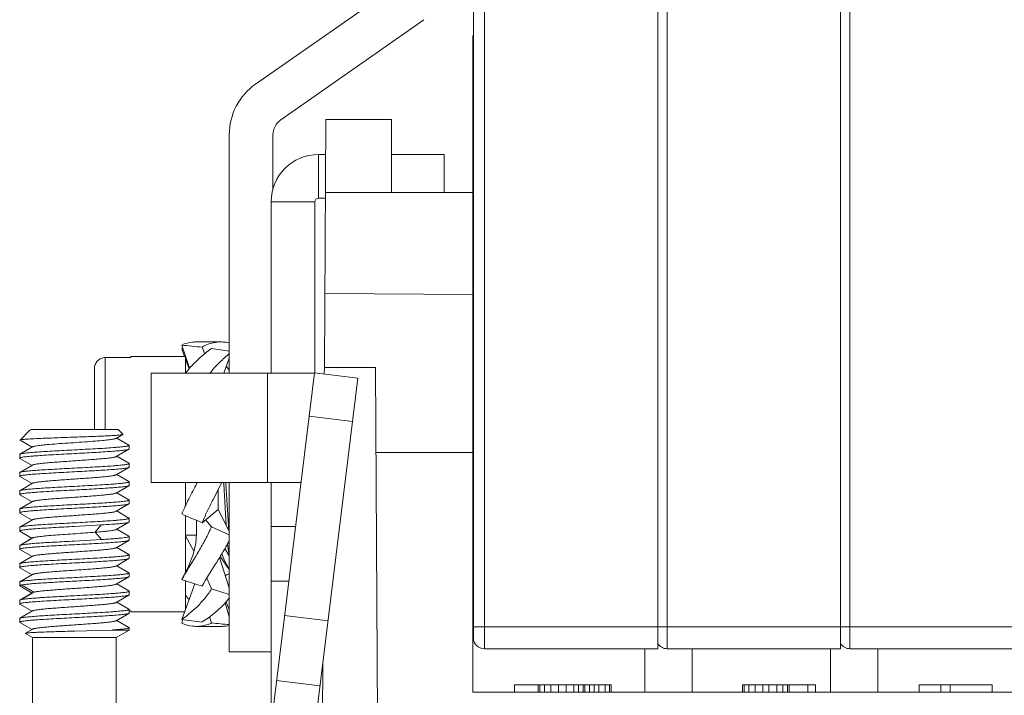
# Model space of a CAD drawing. Units: millimetres. Extents: x 11 to 2321, y 29 to 564.
# Drawn here: x 1856 to 1883, y 305 to 323 of the extents above; entities that cross this region are included whole.
import ezdxf

# ---------------------------------------------------------------- set-up
doc = ezdxf.new("R2010")
doc.units = ezdxf.units.MM
doc.header["$MEASUREMENT"] = 0
doc.layers.get('0').update_dxf_attribs({"lineweight": 30})

msp = doc.modelspace()

# ---------------------------------------------------------------- linework, layer by layer
at = {"color": 7, "linetype": 'Continuous', "lineweight": 5}
for p, q in [((1868.625, 306.354), (1868.625, 347.79)), ((1878.7, 347.79), (1878.7, 306.054)), ((1868.925, 306.054), (1868.925, 347.645)), ((1873.685, 347.645), (1873.685, 306.054)), ((1873.94, 306.054), (1873.94, 347.645)), ((1878.955, 306.054), (1878.955, 347.645)), ((1862.65, 321.54), (1866.574, 324.287)), ((1863.339, 320.557), (1867.262, 323.304)), ((1868.604, 304.868), (1868.604, 322.868)), ((1864.535, 313.768), (1864.571, 320.568)), ((1866.375, 320.568), (1864.571, 320.568)), ((1866.375, 318.568), (1866.375, 320.568)), ((1861.925, 313.61), (1861.925, 320.148)), ((1863.125, 318.661), (1863.125, 320.148)), ((1864.375, 318.41), (1864.375, 319.61)), ((1867.818, 319.61), (1867.818, 318.568)), ((1864.56, 318.568), (1868.604, 318.568)), ((1864.275, 318.31), (1863.075, 318.31)), ((1864.275, 318.31), (1864.275, 313.621)), ((1864.559, 318.41), (1864.375, 318.41)), ((1868.604, 315.772), (1864.546, 315.793)), ((1861.023, 314.468), (1861.702, 314.468)), ((1860.622, 314.381), (1860.835, 313.746)), ((1860.655, 314.283), (1860.622, 314.279)), ((1860.622, 314.279), (1860.7, 314.068)), ((1861.251, 314.145), (1861.182, 314.322)), ((1858.525, 314.039), (1858.525, 312.067)), ((1858.525, 314.039), (1859.225, 314.039)), ((1859.225, 314.068), (1859.225, 314.039)), ((1859.225, 314.068), (1860.725, 314.068)), ((1860.725, 313.61), (1860.725, 314.068)), ((1860.725, 313.997), (1860.822, 313.731)), ((1861.925, 314.019), (1861.78, 313.61)), ((1858.225, 313.736), (1858.225, 313.643)), ((1858.225, 312.067), (1858.225, 313.735)), ((1864.534, 313.587), (1864.535, 313.768)), ((1864.535, 313.768), (1865.942, 313.768)), ((1865.942, 313.768), (1866.075, 288.368)), ((1859.783, 313.61), (1859.783, 310.61)), ((1864.101, 313.61), (1859.783, 313.61)), ((1862.975, 313.61), (1862.975, 310.61)), ((1864.231, 313.61), (1864.101, 313.61)), ((1865.451, 313.474), (1864.228, 303.509)), ((1864.259, 313.61), (1864.231, 313.61)), ((1864.26, 313.62), (1865.451, 313.474)), ((1864.114, 312.429), (1865.305, 312.283)), ((1856.447, 312.04), (1856.185, 311.777)), ((1856.447, 312.039), (1856.185, 311.777)), ((1856.447, 312.04), (1856.476, 312.061)), ((1856.447, 312.039), (1856.476, 312.061)), ((1856.476, 312.061), (1856.489, 312.067)), ((1858.875, 312.067), (1856.489, 312.067)), ((1858.875, 312.067), (1859.008, 311.935)), ((1856.187, 311.772), (1856.514, 311.582)), ((1858.821, 311.823), (1859.006, 311.93)), ((1859.169, 311.64), (1858.837, 311.832)), ((1858.993, 311.926), (1859.006, 311.93)), ((1859.006, 311.93), (1859.008, 311.935)), ((1856.53, 311.592), (1856.182, 311.39)), ((1856.514, 311.583), (1856.182, 311.39)), ((1858.821, 311.323), (1859.169, 311.525)), ((1859.175, 311.632), (1859.169, 311.64)), ((1859.175, 311.532), (1859.169, 311.525)), ((1859.175, 311.532), (1859.175, 311.632)), ((1856.175, 311.382), (1856.182, 311.39)), ((1856.175, 311.282), (1856.175, 311.382)), ((1856.175, 311.282), (1856.182, 311.275)), ((1856.182, 311.275), (1856.514, 311.082)), ((1859.169, 311.14), (1858.837, 311.332)), ((1865.955, 311.432), (1868.604, 311.432)), ((1856.53, 311.092), (1856.182, 310.89)), ((1856.514, 311.083), (1856.182, 310.89)), ((1858.821, 310.823), (1859.169, 311.025)), ((1859.175, 311.132), (1859.169, 311.14)), ((1859.175, 311.032), (1859.169, 311.025)), ((1859.175, 311.032), (1859.175, 311.132)), ((1856.175, 310.882), (1856.182, 310.89)), ((1856.175, 310.782), (1856.175, 310.882)), ((1856.175, 310.782), (1856.182, 310.775)), ((1856.182, 310.776), (1856.514, 310.582)), ((1859.169, 310.639), (1858.837, 310.832)), ((1856.531, 310.592), (1856.182, 310.389)), ((1856.514, 310.583), (1856.182, 310.39)), ((1858.821, 310.323), (1859.17, 310.526)), ((1859.175, 310.632), (1859.169, 310.64)), ((1859.175, 310.532), (1859.17, 310.525)), ((1859.175, 310.532), (1859.175, 310.632)), ((1859.783, 310.61), (1863.891, 310.61)), ((1860.725, 309.977), (1860.725, 310.61)), ((1861.025, 310.61), (1861.025, 310.572)), ((1861.033, 310.586), (1861.046, 310.61)), ((1861.722, 310.61), (1861.48, 310.145)), ((1861.625, 309.872), (1861.625, 310.425)), ((1861.775, 310.57), (1861.772, 310.611)), ((1861.842, 309.439), (1861.775, 310.57)), ((1861.834, 310.611), (1861.836, 310.57)), ((1861.836, 310.57), (1861.913, 309.298)), ((1861.925, 305.968), (1861.925, 310.61)), ((1856.175, 310.382), (1856.182, 310.39)), ((1856.175, 310.282), (1856.175, 310.382)), ((1856.175, 310.282), (1856.182, 310.275)), ((1856.182, 310.275), (1856.514, 310.082)), ((1859.169, 310.14), (1858.837, 310.333)), ((1859.169, 310.14), (1859.175, 310.132)), ((1856.175, 309.882), (1856.181, 309.89)), ((1856.175, 309.782), (1856.175, 309.882)), ((1856.53, 310.092), (1856.181, 309.889)), ((1856.514, 310.082), (1856.181, 309.889)), ((1858.82, 309.823), (1859.169, 310.025)), ((1859.175, 310.032), (1859.169, 310.025)), ((1859.175, 310.032), (1859.175, 310.132)), ((1861.625, 309.872), (1861.182, 309.511)), ((1861.925, 309.276), (1861.625, 309.872)), ((1856.175, 309.782), (1856.181, 309.775)), ((1856.181, 309.776), (1856.514, 309.583)), ((1859.169, 309.639), (1858.837, 309.832)), ((1859.175, 309.632), (1859.169, 309.64)), ((1859.175, 309.532), (1859.175, 309.632)), ((1860.725, 308.152), (1860.725, 309.704)), ((1856.175, 309.382), (1856.182, 309.39)), ((1856.175, 309.282), (1856.175, 309.382)), ((1856.53, 309.592), (1856.182, 309.39)), ((1856.514, 309.583), (1856.182, 309.39)), ((1858.416, 309.448), (1857.675, 309.407)), ((1858.415, 309.449), (1858.245, 309.249)), ((1858.821, 309.323), (1859.169, 309.525)), ((1859.17, 309.139), (1858.837, 309.332)), ((1859.175, 309.532), (1859.169, 309.525)), ((1861.025, 309.575), (1861.025, 309.211)), ((1861.275, 309.586), (1861.439, 309.399)), ((1861.439, 309.399), (1861.926, 309.177)), ((1863.075, 309.41), (1863.743, 309.41)), ((1856.175, 309.282), (1856.182, 309.275)), ((1856.514, 309.082), (1856.181, 308.889)), ((1856.182, 309.275), (1856.514, 309.082)), ((1856.531, 309.092), (1856.182, 308.889)), ((1858.245, 309.248), (1858.416, 309.048)), ((1859.175, 309.132), (1859.17, 309.14)), ((1859.175, 309.032), (1859.175, 309.132)), ((1860.725, 309.168), (1861.022, 309.168)), ((1860.725, 309.152), (1860.954, 308.733)), ((1856.175, 308.882), (1856.182, 308.89)), ((1856.175, 308.782), (1856.175, 308.882)), ((1857.675, 309.007), (1858.416, 309.048)), ((1858.82, 308.823), (1859.169, 309.026)), ((1859.169, 308.64), (1858.837, 308.832)), ((1859.175, 309.032), (1859.169, 309.025)), ((1861.807, 308.804), (1861.925, 308.6)), ((1861.925, 308.615), (1861.881, 308.932)), ((1856.175, 308.782), (1856.181, 308.775)), ((1856.181, 308.776), (1856.514, 308.582)), ((1856.514, 308.583), (1856.181, 308.39)), ((1856.53, 308.592), (1856.182, 308.39)), ((1858.821, 308.323), (1859.169, 308.525)), ((1859.169, 308.64), (1859.175, 308.632)), ((1859.175, 308.532), (1859.169, 308.525)), ((1859.175, 308.532), (1859.175, 308.632)), ((1861.925, 307.723), (1861.66, 308.553)), ((1861.925, 308.225), (1861.677, 308.582)), ((1856.175, 308.382), (1856.182, 308.39)), ((1856.175, 308.282), (1856.175, 308.382)), ((1856.175, 308.282), (1856.182, 308.275)), ((1856.182, 308.276), (1856.514, 308.082)), ((1859.169, 308.139), (1858.837, 308.332)), ((1860.798, 308.293), (1860.625, 307.958)), ((1856.531, 308.092), (1856.182, 307.89)), ((1856.514, 308.083), (1856.182, 307.89)), ((1858.821, 307.823), (1859.17, 308.026)), ((1859.175, 308.132), (1859.169, 308.14)), ((1859.175, 308.032), (1859.17, 308.025)), ((1859.175, 308.032), (1859.175, 308.132)), ((1861.311, 307.993), (1861.439, 307.695)), ((1856.175, 307.882), (1856.182, 307.89)), ((1856.175, 307.782), (1856.175, 307.882)), ((1856.225, 307.803), (1856.175, 307.782)), ((1856.175, 307.782), (1856.182, 307.775)), ((1856.182, 307.775), (1856.514, 307.582)), ((1856.225, 307.803), (1856.56, 307.603)), ((1859.169, 307.64), (1858.837, 307.832)), ((1860.622, 307.953), (1860.625, 307.958)), ((1860.622, 306.856), (1860.943, 307.735)), ((1860.725, 307.138), (1860.725, 307.918)), ((1863.075, 307.91), (1863.559, 307.91)), ((1856.53, 307.592), (1856.182, 307.39)), ((1856.514, 307.583), (1856.182, 307.39)), ((1856.56, 307.603), (1856.225, 307.403)), ((1856.56, 307.603), (1856.53, 307.592)), ((1858.821, 307.323), (1859.169, 307.525)), ((1859.175, 307.632), (1859.169, 307.64)), ((1859.175, 307.532), (1859.169, 307.525)), ((1859.175, 307.532), (1859.175, 307.632)), ((1861.439, 307.695), (1861.926, 307.542)), ((1856.175, 307.382), (1856.182, 307.39)), ((1856.175, 307.282), (1856.175, 307.382)), ((1856.175, 307.282), (1856.182, 307.275)), ((1856.182, 307.39), (1856.225, 307.403)), ((1856.182, 307.275), (1856.514, 307.082)), ((1859.169, 307.14), (1858.837, 307.332)), ((1861.925, 306.933), (1861.815, 307.311)), ((1861.925, 307.117), (1861.845, 307.343)), ((1856.53, 307.092), (1856.182, 306.89)), ((1856.514, 307.083), (1856.182, 306.89)), ((1858.821, 306.823), (1859.169, 307.025)), ((1859.175, 307.132), (1859.169, 307.14)), ((1859.175, 307.032), (1859.169, 307.025)), ((1859.175, 307.032), (1859.175, 307.132)), ((1859.225, 307.097), (1859.175, 307.097)), ((1859.175, 307.096), (1859.225, 307.096)), ((1859.225, 307.097), (1859.225, 307.068)), ((1859.225, 307.068), (1860.7, 307.068)), ((1861.382, 306.925), (1861.439, 306.761)), ((1863.444, 306.97), (1864.635, 306.824)), ((1856.175, 306.882), (1856.182, 306.89)), ((1856.175, 306.782), (1856.175, 306.882)), ((1856.175, 306.782), (1856.182, 306.775)), ((1856.182, 306.775), (1856.514, 306.582)), ((1859.169, 306.639), (1858.837, 306.832)), ((1859.169, 306.64), (1858.837, 306.832)), ((1859.175, 306.632), (1859.169, 306.64)), ((1859.175, 306.567), (1859.175, 306.632)), ((1860.622, 306.754), (1860.655, 306.852)), ((1861.702, 306.668), (1861.023, 306.668)), ((1868.625, 306.654), (1948.91, 306.654)), ((1856.53, 306.592), (1856.336, 306.479)), ((1856.514, 306.583), (1856.336, 306.479)), ((1856.336, 306.475), (1856.336, 306.479)), ((1856.525, 306.365), (1856.336, 306.475)), ((1856.525, 303.568), (1856.525, 306.365)), ((1857.675, 306.365), (1856.525, 306.365)), ((1857.675, 306.537), (1858.703, 306.567)), ((1858.825, 306.365), (1857.675, 306.365)), ((1858.703, 306.567), (1859.175, 306.567)), ((1858.825, 306.365), (1859.175, 306.567)), ((1858.825, 303.568), (1858.825, 306.365)), ((1861.925, 305.968), (1863.075, 305.968)), ((1873.685, 306.054), (1868.925, 306.054)), ((1873.325, 304.868), (1873.325, 306.054)), ((1878.7, 306.054), (1873.94, 306.054)), ((1874.625, 304.868), (1874.625, 306.054)), ((1878.425, 304.868), (1878.425, 306.054)), ((1883.715, 306.054), (1878.955, 306.054)), ((1879.725, 304.868), (1879.725, 306.054)), ((1864.476, 302.368), (1864.493, 305.671)), ((1863.224, 305.184), (1864.415, 305.038)), ((1869.755, 305.068), (1872.405, 305.068)), ((1869.755, 304.868), (1869.755, 305.068)), ((1870.405, 304.868), (1870.405, 305.068)), ((1870.448, 304.868), (1870.448, 305.068)), ((1870.575, 304.868), (1870.575, 305.068)), ((1870.745, 304.868), (1870.745, 305.068)), ((1870.958, 304.868), (1870.958, 305.068)), ((1871.171, 304.868), (1871.171, 305.068)), ((1871.384, 304.868), (1871.384, 305.068)), ((1871.511, 304.868), (1871.511, 305.068)), ((1871.639, 304.868), (1871.639, 305.068)), ((1871.682, 304.868), (1871.682, 305.068)), ((1871.809, 304.868), (1871.809, 305.068)), ((1871.937, 304.868), (1871.937, 305.068)), ((1872.065, 304.868), (1872.065, 305.068)), ((1872.235, 304.868), (1872.235, 305.068)), ((1872.362, 304.868), (1872.362, 305.068)), ((1872.405, 304.868), (1872.405, 305.068)), ((1876.011, 305.068), (1878.011, 305.068)), ((1876.011, 304.868), (1876.011, 305.068)), ((1876.054, 304.868), (1876.054, 305.068)), ((1876.181, 304.868), (1876.181, 305.068)), ((1876.351, 304.868), (1876.351, 305.068)), ((1876.564, 304.868), (1876.564, 305.068)), ((1876.734, 304.868), (1876.734, 305.068)), ((1876.947, 304.868), (1876.947, 305.068)), ((1877.117, 304.868), (1877.117, 305.068)), ((1877.245, 304.868), (1877.245, 305.068)), ((1877.288, 304.868), (1877.288, 305.068)), ((1877.798, 304.868), (1877.798, 305.068)), ((1878.011, 304.868), (1878.011, 305.068)), ((1880.856, 305.068), (1882.856, 305.068)), ((1880.856, 304.868), (1880.856, 305.068)), ((1881.452, 304.868), (1881.452, 305.068)), ((1881.707, 304.868), (1881.707, 305.068)), ((1882.856, 304.868), (1882.856, 305.068)), ((1950.747, 304.868), (1868.604, 304.868))]:
    msp.add_line(p, q, dxfattribs=at)
at = {"color": 3, "linetype": 'Continuous', "lineweight": 5}
for p, q in [((1864.566, 319.61), (1864.375, 319.61)), ((1867.818, 319.61), (1866.375, 319.61)), ((1863.075, 318.31), (1863.075, 313.61)), ((1864.26, 313.62), (1863.037, 303.655)), ((1863.075, 310.61), (1863.075, 303.993))]:
    msp.add_line(p, q, dxfattribs=at)
at = {"color": 7, "linetype": 'Continuous', "lineweight": 5}
for points in [[(1861.025, 309.211), (1861.005, 308.948), (1860.932, 308.636), (1860.798, 308.293)], [(1861.918, 308.254), (1861.798, 308.477), (1861.723, 308.658)], [(1860.975, 307.838), (1860.968, 307.811), (1860.943, 307.735)]]:
    msp.add_lwpolyline(points, dxfattribs=at)
for centre, radius, start, end in [((1863.625, 320.148), 1.7, 125, 180), ((1863.625, 320.148), 0.5, 125, 180), ((1864.375, 318.31), 0.1, 90, 180), ((1856.596, 273.71), 40.87, 83.5566, 84.3458), ((1859.68, 301.565), 12.844, 79.9327, 82.1315), ((1860.064, 312.214), 2.381, 38.534, 41.5589), ((1865.922, 321.363), 12.765, 245.4694, 248.2028), ((1869.397, 302.92), 10.115, 149.0093, 150.1294), ((1857.101, 320.579), 13.372, 290.644, 291.1465), ((1864.589, 319.425), 12.138, 250.9278, 251.4406), ((1864.405, 318.897), 11.58, 251.47, 253.8393), ((1862.718, 309.015), 2.489, 216.7873, 220.3591), ((1862.625, 320.925), 14.211, 261.8983, 264.1724), ((1863.839, 330.596), 23.956, 264.2503, 265.4196), ((1868.925, 306.354), 0.3, 180, 270), ((1873.94, 306.354), 0.3, 210.1684, 270), ((1878.955, 306.354), 0.3, 210.1684, 270)]:
    msp.add_arc(centre, radius, start, end, dxfattribs=at)
at = {"color": 3, "linetype": 'Continuous', "lineweight": 5}
msp.add_arc((1864.375, 318.31), 1.3, 90, 180, dxfattribs=at)
at = {"color": 7, "linetype": 'Continuous', "lineweight": 5}
for points, knots in [([(1861.023, 314.468), (1860.988, 314.468), (1860.851, 314.461), (1860.714, 314.426), (1860.622, 314.381)], [0, 0, 0, 0, 0.25607, 1, 1, 1, 1]), ([(1861.182, 314.322), (1861.219, 314.347), (1861.318, 314.401), (1861.493, 314.454), (1861.631, 314.468), (1861.7, 314.468)], [0, 0, 0, 0, 0.244803, 0.620213, 1, 1, 1, 1]), ([(1861.702, 314.468), (1861.721, 314.468), (1861.796, 314.465), (1861.871, 314.455), (1861.926, 314.442)], [0, 0, 0, 0, 0.254244, 1, 1, 1, 1]), ([(1860.725, 313.611), (1860.781, 313.685), (1860.897, 313.823), (1861.082, 314.004), (1861.262, 314.157), (1861.382, 314.248), (1861.439, 314.288)], [0, 0, 0, 0, 0.281338, 0.545567, 0.787629, 1, 1, 1, 1]), ([(1858.225, 313.736), (1858.225, 313.775), (1858.241, 313.855), (1858.307, 313.955), (1858.407, 314.023), (1858.486, 314.039), (1858.525, 314.039)], [0, 0, 0, 0, 0.250051, 0.500047, 0.750019, 1, 1, 1, 1]), ([(1861.926, 314.148), (1861.835, 314.072), (1861.648, 313.903), (1861.478, 313.716), (1861.395, 313.611)], [0, 0, 0, 0, 0.470845, 1, 1, 1, 1]), ([(1856.187, 311.772), (1856.186, 311.773), (1856.184, 311.774), (1856.184, 311.776), (1856.185, 311.777)], [0, 0, 0, 0, 0.585959, 1, 1, 1, 1]), ([(1856.185, 311.777), (1856.186, 311.778), (1856.19, 311.78), (1856.2, 311.783), (1856.221, 311.787), (1856.254, 311.791), (1856.298, 311.795), (1856.353, 311.8), (1856.418, 311.804), (1856.493, 311.809), (1856.611, 311.815), (1856.778, 311.823), (1856.997, 311.831), (1857.238, 311.841), (1857.491, 311.85), (1857.749, 311.859), (1858.003, 311.868), (1858.244, 311.877), (1858.462, 311.887), (1858.652, 311.896), (1858.787, 311.904), (1858.876, 311.911), (1858.926, 311.916), (1858.964, 311.92), (1858.985, 311.924), (1858.993, 311.926)], [0, 0, 0, 0, 0.00156, 0.004057, 0.012, 0.023903, 0.039696, 0.059274, 0.082503, 0.109227, 0.139244, 0.208201, 0.287179, 0.373681, 0.464854, 0.557653, 0.648906, 0.735461, 0.814219, 0.882338, 0.937315, 0.95918, 0.977015, 0.99066, 1, 1, 1, 1]), ([(1858.821, 311.823), (1858.816, 311.82), (1858.801, 311.814), (1858.775, 311.808), (1858.739, 311.801), (1858.675, 311.79), (1858.575, 311.778), (1858.403, 311.761), (1858.169, 311.742), (1857.879, 311.721), (1857.574, 311.7), (1857.276, 311.68), (1857.043, 311.662), (1856.876, 311.647), (1856.772, 311.636), (1856.685, 311.626), (1856.615, 311.615), (1856.57, 311.606), (1856.543, 311.598), (1856.534, 311.594), (1856.53, 311.592)], [0, 0, 0, 0, 0.008049, 0.019914, 0.035605, 0.055036, 0.104544, 0.166938, 0.280141, 0.40946, 0.545409, 0.678035, 0.797604, 0.849717, 0.895411, 0.933848, 0.964361, 0.986475, 0.994304, 1, 1, 1, 1]), ([(1856.182, 311.39), (1856.188, 311.393), (1856.205, 311.398), (1856.236, 311.406), (1856.28, 311.413), (1856.336, 311.42), (1856.403, 311.427), (1856.514, 311.437), (1856.676, 311.45), (1856.894, 311.464), (1857.139, 311.478), (1857.403, 311.493), (1857.584, 311.503), (1857.675, 311.507)], [0, 0, 0, 0, 0.013591, 0.035223, 0.064925, 0.102505, 0.147688, 0.200095, 0.324797, 0.472432, 0.637997, 0.815871, 1, 1, 1, 1]), ([(1857.675, 311.507), (1857.773, 311.513), (1857.964, 311.523), (1858.242, 311.538), (1858.498, 311.553), (1858.693, 311.566), (1858.831, 311.577), (1858.919, 311.585), (1858.994, 311.593), (1859.057, 311.6), (1859.107, 311.608), (1859.139, 311.614), (1859.158, 311.62), (1859.168, 311.624), (1859.175, 311.629), (1859.175, 311.632)], [0, 0, 0, 0, 0.194122, 0.380798, 0.552892, 0.703812, 0.769499, 0.827814, 0.87821, 0.920217, 0.953472, 0.977719, 0.986448, 0.992955, 1, 1, 1, 1]), ([(1859.169, 311.525), (1859.163, 311.522), (1859.146, 311.516), (1859.115, 311.509), (1859.071, 311.502), (1859.015, 311.495), (1858.948, 311.488), (1858.837, 311.478), (1858.675, 311.465), (1858.457, 311.451), (1858.212, 311.436), (1857.948, 311.422), (1857.767, 311.412), (1857.675, 311.407)], [0, 0, 0, 0, 0.013575, 0.035193, 0.064883, 0.102453, 0.147627, 0.20003, 0.324735, 0.472374, 0.637952, 0.815844, 1, 1, 1, 1]), ([(1857.675, 311.407), (1857.578, 311.402), (1857.387, 311.392), (1857.109, 311.377), (1856.853, 311.361), (1856.658, 311.348), (1856.52, 311.338), (1856.432, 311.33), (1856.357, 311.322), (1856.294, 311.315), (1856.244, 311.307), (1856.212, 311.3), (1856.193, 311.295), (1856.183, 311.291), (1856.175, 311.286), (1856.175, 311.282)], [0, 0, 0, 0, 0.194122, 0.380798, 0.552893, 0.703814, 0.769501, 0.827816, 0.878212, 0.920219, 0.953474, 0.977721, 0.98645, 0.992957, 1, 1, 1, 1]), ([(1858.821, 311.323), (1858.816, 311.32), (1858.801, 311.315), (1858.775, 311.308), (1858.739, 311.301), (1858.675, 311.29), (1858.575, 311.278), (1858.434, 311.264), (1858.267, 311.25), (1858.081, 311.236), (1857.882, 311.222), (1857.676, 311.207), (1857.47, 311.193), (1857.271, 311.179), (1857.085, 311.165), (1856.919, 311.151), (1856.777, 311.137), (1856.677, 311.125), (1856.612, 311.114), (1856.577, 311.107), (1856.55, 311.1), (1856.536, 311.095), (1856.53, 311.092)], [0, 0, 0, 0, 0.008027, 0.019866, 0.035527, 0.054927, 0.104396, 0.166732, 0.239932, 0.321633, 0.409162, 0.499658, 0.590171, 0.67774, 0.759494, 0.832784, 0.895231, 0.9448, 0.964274, 0.980016, 0.991927, 1, 1, 1, 1]), ([(1856.182, 310.89), (1856.188, 310.893), (1856.205, 310.899), (1856.237, 310.906), (1856.281, 310.913), (1856.336, 310.92), (1856.404, 310.927), (1856.514, 310.937), (1856.676, 310.95), (1856.895, 310.964), (1857.14, 310.978), (1857.403, 310.993), (1857.584, 311.002), (1857.675, 311.007)], [0, 0, 0, 0, 0.01366, 0.035354, 0.065108, 0.102728, 0.14794, 0.200366, 0.325076, 0.472672, 0.638173, 0.815963, 1, 1, 1, 1]), ([(1857.675, 311.007), (1857.773, 311.013), (1857.964, 311.023), (1858.242, 311.038), (1858.498, 311.053), (1858.693, 311.066), (1858.831, 311.077), (1858.919, 311.085), (1858.994, 311.093), (1859.057, 311.1), (1859.107, 311.108), (1859.139, 311.114), (1859.158, 311.12), (1859.168, 311.124), (1859.175, 311.129), (1859.175, 311.132)], [0, 0, 0, 0, 0.194129, 0.380812, 0.55291, 0.703831, 0.769515, 0.827828, 0.878224, 0.92023, 0.953483, 0.977726, 0.986453, 0.992959, 1, 1, 1, 1]), ([(1859.169, 311.025), (1859.163, 311.022), (1859.146, 311.016), (1859.114, 311.009), (1859.07, 311.002), (1859.014, 310.995), (1858.947, 310.988), (1858.836, 310.977), (1858.674, 310.965), (1858.456, 310.951), (1858.211, 310.936), (1857.948, 310.922), (1857.767, 310.912), (1857.675, 310.907)], [0, 0, 0, 0, 0.013771, 0.035567, 0.065404, 0.103091, 0.148349, 0.200806, 0.325525, 0.473073, 0.638471, 0.816117, 1, 1, 1, 1]), ([(1857.675, 310.907), (1857.578, 310.902), (1857.387, 310.892), (1857.109, 310.877), (1856.853, 310.861), (1856.658, 310.848), (1856.52, 310.838), (1856.432, 310.83), (1856.357, 310.822), (1856.294, 310.815), (1856.244, 310.807), (1856.212, 310.8), (1856.193, 310.795), (1856.183, 310.791), (1856.175, 310.786), (1856.175, 310.782)], [0, 0, 0, 0, 0.194122, 0.380798, 0.552893, 0.703814, 0.769501, 0.827816, 0.878212, 0.920219, 0.953474, 0.977721, 0.98645, 0.992957, 1, 1, 1, 1]), ([(1858.821, 310.823), (1858.815, 310.82), (1858.801, 310.814), (1858.774, 310.808), (1858.739, 310.801), (1858.674, 310.79), (1858.574, 310.778), (1858.433, 310.764), (1858.266, 310.75), (1858.081, 310.736), (1857.882, 310.722), (1857.676, 310.707), (1857.47, 310.694), (1857.271, 310.679), (1857.086, 310.665), (1856.919, 310.651), (1856.778, 310.637), (1856.677, 310.625), (1856.613, 310.615), (1856.577, 310.607), (1856.551, 310.601), (1856.536, 310.595), (1856.53, 310.592)], [0, 0, 0, 0, 0.008103, 0.020027, 0.03577, 0.05524, 0.104752, 0.167083, 0.240294, 0.321948, 0.409384, 0.499785, 0.590193, 0.677667, 0.759377, 0.832608, 0.894996, 0.94463, 0.964167, 0.979958, 0.991897, 1, 1, 1, 1]), ([(1857.675, 310.407), (1857.578, 310.402), (1857.387, 310.392), (1857.109, 310.377), (1856.853, 310.361), (1856.658, 310.348), (1856.52, 310.338), (1856.432, 310.33), (1856.357, 310.322), (1856.294, 310.315), (1856.244, 310.307), (1856.212, 310.3), (1856.193, 310.295), (1856.183, 310.291), (1856.175, 310.286), (1856.175, 310.282)], [0, 0, 0, 0, 0.194122, 0.380798, 0.552893, 0.703814, 0.769501, 0.827816, 0.878212, 0.920219, 0.953474, 0.977721, 0.98645, 0.992957, 1, 1, 1, 1]), ([(1856.182, 310.39), (1856.188, 310.393), (1856.205, 310.399), (1856.237, 310.406), (1856.281, 310.413), (1856.337, 310.42), (1856.405, 310.427), (1856.515, 310.437), (1856.677, 310.45), (1856.895, 310.464), (1857.14, 310.478), (1857.403, 310.493), (1857.584, 310.502), (1857.675, 310.507)], [0, 0, 0, 0, 0.013784, 0.035589, 0.065436, 0.103129, 0.148393, 0.200851, 0.325568, 0.473111, 0.6385, 0.816137, 1, 1, 1, 1]), ([(1857.675, 310.507), (1857.773, 310.513), (1857.964, 310.523), (1858.242, 310.538), (1858.498, 310.553), (1858.693, 310.566), (1858.831, 310.577), (1858.919, 310.585), (1858.994, 310.593), (1859.057, 310.6), (1859.107, 310.608), (1859.139, 310.614), (1859.158, 310.62), (1859.168, 310.624), (1859.175, 310.629), (1859.175, 310.632)], [0, 0, 0, 0, 0.194114, 0.380781, 0.552872, 0.70379, 0.769478, 0.827792, 0.878192, 0.920201, 0.953459, 0.97771, 0.986443, 0.99295, 1, 1, 1, 1]), ([(1859.17, 310.525), (1859.164, 310.522), (1859.147, 310.516), (1859.116, 310.509), (1859.072, 310.502), (1859.016, 310.495), (1858.949, 310.488), (1858.838, 310.478), (1858.676, 310.465), (1858.458, 310.451), (1858.212, 310.436), (1857.949, 310.422), (1857.768, 310.412), (1857.675, 310.407)], [0, 0, 0, 0, 0.013416, 0.034891, 0.064462, 0.101938, 0.147045, 0.199405, 0.324098, 0.471812, 0.637536, 0.815623, 1, 1, 1, 1]), ([(1860.622, 309.75), (1860.684, 309.892), (1860.817, 310.172), (1860.961, 310.447), (1861.033, 310.586)], [0, 0, 0, 0, 0.49767, 1, 1, 1, 1]), ([(1858.821, 310.323), (1858.816, 310.32), (1858.801, 310.315), (1858.775, 310.308), (1858.74, 310.301), (1858.676, 310.29), (1858.576, 310.278), (1858.434, 310.264), (1858.268, 310.25), (1858.082, 310.236), (1857.882, 310.222), (1857.676, 310.208), (1857.47, 310.193), (1857.27, 310.179), (1857.084, 310.165), (1856.917, 310.151), (1856.776, 310.137), (1856.676, 310.124), (1856.611, 310.114), (1856.576, 310.107), (1856.55, 310.101), (1856.535, 310.095), (1856.53, 310.092)], [0, 0, 0, 0, 0.007973, 0.019761, 0.035377, 0.054738, 0.104172, 0.166566, 0.239833, 0.321597, 0.409233, 0.499847, 0.590466, 0.678131, 0.759927, 0.833214, 0.895659, 0.945187, 0.96457, 0.980193, 0.991992, 1, 1, 1, 1]), ([(1861.48, 310.145), (1861.453, 310.092), (1861.347, 309.884), (1861.249, 309.672), (1861.182, 309.511)], [0, 0, 0, 0, 0.252418, 1, 1, 1, 1]), ([(1857.675, 309.907), (1857.578, 309.902), (1857.387, 309.892), (1857.109, 309.877), (1856.853, 309.862), (1856.658, 309.848), (1856.52, 309.838), (1856.432, 309.83), (1856.357, 309.822), (1856.294, 309.815), (1856.244, 309.807), (1856.212, 309.8), (1856.193, 309.795), (1856.183, 309.791), (1856.175, 309.786), (1856.175, 309.782)], [0, 0, 0, 0, 0.194122, 0.380798, 0.552893, 0.703814, 0.769501, 0.827816, 0.878212, 0.920219, 0.953474, 0.977721, 0.98645, 0.992957, 1, 1, 1, 1]), ([(1856.181, 309.89), (1856.187, 309.893), (1856.204, 309.898), (1856.236, 309.905), (1856.279, 309.912), (1856.335, 309.92), (1856.402, 309.927), (1856.513, 309.937), (1856.675, 309.95), (1856.893, 309.964), (1857.139, 309.978), (1857.402, 309.993), (1857.583, 310.002), (1857.675, 310.007)], [0, 0, 0, 0, 0.013454, 0.034963, 0.064563, 0.102062, 0.147186, 0.199557, 0.324251, 0.471943, 0.637633, 0.815676, 1, 1, 1, 1]), ([(1859.175, 310.132), (1859.175, 310.129), (1859.168, 310.124), (1859.158, 310.12), (1859.139, 310.114), (1859.107, 310.107), (1859.057, 310.1), (1858.994, 310.093), (1858.919, 310.085), (1858.831, 310.077), (1858.693, 310.066), (1858.498, 310.053), (1858.242, 310.038), (1857.964, 310.022), (1857.773, 310.013), (1857.675, 310.007)], [0, 0, 0, 0, 0.007123, 0.013649, 0.022389, 0.046635, 0.079877, 0.12187, 0.172258, 0.230569, 0.296254, 0.447158, 0.619232, 0.805892, 1, 1, 1, 1]), ([(1859.169, 310.025), (1859.163, 310.022), (1859.146, 310.016), (1859.114, 310.009), (1859.07, 310.002), (1859.014, 309.995), (1858.947, 309.988), (1858.836, 309.977), (1858.674, 309.965), (1858.456, 309.951), (1858.211, 309.936), (1857.948, 309.922), (1857.767, 309.912), (1857.675, 309.907)], [0, 0, 0, 0, 0.013713, 0.035453, 0.065246, 0.102897, 0.14813, 0.200569, 0.325284, 0.472858, 0.63831, 0.816034, 1, 1, 1, 1]), ([(1858.821, 309.823), (1858.815, 309.82), (1858.801, 309.814), (1858.774, 309.807), (1858.738, 309.8), (1858.674, 309.79), (1858.573, 309.778), (1858.432, 309.764), (1858.265, 309.75), (1858.079, 309.736), (1857.88, 309.722), (1857.674, 309.707), (1857.468, 309.693), (1857.269, 309.679), (1857.083, 309.665), (1856.917, 309.651), (1856.776, 309.637), (1856.676, 309.625), (1856.612, 309.614), (1856.576, 309.607), (1856.55, 309.6), (1856.535, 309.595), (1856.53, 309.592)], [0, 0, 0, 0, 0.00812, 0.020045, 0.035803, 0.055319, 0.104981, 0.167436, 0.240713, 0.322488, 0.410048, 0.50053, 0.590996, 0.678469, 0.760123, 0.833323, 0.895618, 0.945003, 0.964398, 0.980074, 0.991944, 1, 1, 1, 1]), ([(1857.675, 309.507), (1857.773, 309.512), (1857.964, 309.523), (1858.242, 309.538), (1858.498, 309.553), (1858.693, 309.566), (1858.831, 309.577), (1858.919, 309.585), (1858.994, 309.593), (1859.057, 309.6), (1859.107, 309.608), (1859.139, 309.614), (1859.158, 309.62), (1859.168, 309.624), (1859.175, 309.629), (1859.175, 309.632)], [0, 0, 0, 0, 0.194127, 0.380807, 0.552905, 0.703827, 0.769514, 0.827828, 0.878224, 0.920229, 0.953481, 0.977725, 0.986452, 0.992958, 1, 1, 1, 1]), ([(1857.675, 309.407), (1857.578, 309.402), (1857.387, 309.392), (1857.109, 309.377), (1856.853, 309.361), (1856.658, 309.348), (1856.52, 309.338), (1856.432, 309.33), (1856.357, 309.322), (1856.294, 309.315), (1856.244, 309.307), (1856.212, 309.3), (1856.193, 309.295), (1856.183, 309.291), (1856.175, 309.286), (1856.175, 309.282)], [0, 0, 0, 0, 0.194122, 0.380798, 0.552893, 0.703814, 0.769501, 0.827816, 0.878212, 0.920219, 0.953474, 0.977721, 0.98645, 0.992957, 1, 1, 1, 1]), ([(1856.182, 309.39), (1856.188, 309.393), (1856.205, 309.399), (1856.236, 309.406), (1856.28, 309.413), (1856.336, 309.42), (1856.403, 309.427), (1856.514, 309.437), (1856.676, 309.45), (1856.894, 309.464), (1857.14, 309.478), (1857.403, 309.493), (1857.584, 309.503), (1857.675, 309.507)], [0, 0, 0, 0, 0.013629, 0.035296, 0.065027, 0.10263, 0.147829, 0.200247, 0.324954, 0.472569, 0.6381, 0.815924, 1, 1, 1, 1]), ([(1859.169, 309.525), (1859.166, 309.523), (1859.156, 309.519), (1859.131, 309.512), (1859.086, 309.504), (1859.018, 309.495), (1858.929, 309.486), (1858.823, 309.476), (1858.65, 309.463), (1858.512, 309.454), (1858.416, 309.448)], [0, 0, 0, 0, 0.015869, 0.038398, 0.10373, 0.195689, 0.313128, 0.454431, 0.617596, 1, 1, 1, 1]), ([(1860.725, 308.128), (1860.846, 308.329), (1861.037, 308.632), (1861.276, 309.055), (1861.387, 309.282), (1861.439, 309.399)], [0, 0, 0, 0, 0.481639, 0.737189, 1, 1, 1, 1]), ([(1858.245, 309.249), (1858.157, 309.242), (1857.977, 309.228), (1857.702, 309.21), (1857.426, 309.191), (1857.165, 309.171), (1856.964, 309.155), (1856.823, 309.142), (1856.735, 309.132), (1856.661, 309.122), (1856.603, 309.113), (1856.561, 309.104), (1856.538, 309.097), (1856.53, 309.092)], [0, 0, 0, 0, 0.152154, 0.315074, 0.478947, 0.63397, 0.770774, 0.829795, 0.881374, 0.924718, 0.959142, 0.984258, 1, 1, 1, 1]), ([(1858.821, 309.323), (1858.814, 309.319), (1858.792, 309.312), (1858.753, 309.303), (1858.699, 309.294), (1858.632, 309.285), (1858.551, 309.276), (1858.421, 309.263), (1858.317, 309.254), (1858.245, 309.249)], [0, 0, 0, 0, 0.043955, 0.113156, 0.207194, 0.324999, 0.465099, 0.62577, 1, 1, 1, 1]), ([(1858.416, 309.048), (1858.471, 309.052), (1858.576, 309.058), (1858.724, 309.069), (1858.854, 309.079), (1858.964, 309.089), (1859.052, 309.099), (1859.116, 309.109), (1859.154, 309.118), (1859.171, 309.125), (1859.175, 309.13), (1859.175, 309.132)], [0, 0, 0, 0, 0.215206, 0.410088, 0.581157, 0.725575, 0.840872, 0.925208, 0.977545, 0.991962, 1, 1, 1, 1]), ([(1857.675, 308.907), (1857.578, 308.902), (1857.387, 308.892), (1857.109, 308.877), (1856.853, 308.862), (1856.658, 308.848), (1856.52, 308.838), (1856.432, 308.83), (1856.357, 308.822), (1856.294, 308.815), (1856.244, 308.807), (1856.212, 308.8), (1856.193, 308.795), (1856.183, 308.791), (1856.175, 308.786), (1856.175, 308.782)], [0, 0, 0, 0, 0.194122, 0.380798, 0.552893, 0.703814, 0.769501, 0.827816, 0.878212, 0.920219, 0.953474, 0.977721, 0.98645, 0.992957, 1, 1, 1, 1]), ([(1856.182, 308.89), (1856.187, 308.893), (1856.204, 308.898), (1856.236, 308.905), (1856.28, 308.912), (1856.335, 308.92), (1856.403, 308.927), (1856.513, 308.937), (1856.675, 308.95), (1856.894, 308.964), (1857.139, 308.978), (1857.403, 308.993), (1857.583, 309.002), (1857.675, 309.007)], [0, 0, 0, 0, 0.013513, 0.035075, 0.064719, 0.102253, 0.147402, 0.199789, 0.32449, 0.472157, 0.63779, 0.81576, 1, 1, 1, 1]), ([(1858.821, 308.823), (1858.815, 308.82), (1858.801, 308.815), (1858.774, 308.807), (1858.739, 308.8), (1858.674, 308.79), (1858.574, 308.778), (1858.432, 308.764), (1858.265, 308.75), (1858.079, 308.736), (1857.88, 308.722), (1857.674, 308.707), (1857.468, 308.693), (1857.269, 308.679), (1857.083, 308.665), (1856.917, 308.651), (1856.775, 308.637), (1856.675, 308.625), (1856.611, 308.614), (1856.576, 308.607), (1856.549, 308.6), (1856.535, 308.595), (1856.53, 308.592)], [0, 0, 0, 0, 0.008093, 0.01999, 0.035719, 0.05521, 0.104864, 0.16734, 0.240641, 0.322448, 0.410062, 0.5006, 0.591119, 0.678638, 0.760312, 0.833517, 0.895822, 0.945168, 0.964521, 0.980152, 0.991976, 1, 1, 1, 1]), ([(1859.169, 309.025), (1859.163, 309.022), (1859.146, 309.016), (1859.115, 309.009), (1859.071, 309.002), (1859.015, 308.995), (1858.947, 308.988), (1858.837, 308.977), (1858.675, 308.965), (1858.456, 308.951), (1858.211, 308.936), (1857.948, 308.922), (1857.767, 308.912), (1857.675, 308.907)], [0, 0, 0, 0, 0.013639, 0.035314, 0.065052, 0.102659, 0.147861, 0.200281, 0.32499, 0.472599, 0.638119, 0.815933, 1, 1, 1, 1]), ([(1861.926, 309.02), (1861.867, 308.905), (1861.742, 308.683), (1861.487, 308.272), (1861.295, 307.975), (1861.182, 307.775)], [0, 0, 0, 0, 0.268197, 0.526451, 1, 1, 1, 1]), ([(1859.175, 308.632), (1859.175, 308.628), (1859.168, 308.624), (1859.158, 308.62), (1859.139, 308.614), (1859.107, 308.608), (1859.057, 308.6), (1858.994, 308.593), (1858.919, 308.585), (1858.831, 308.577), (1858.693, 308.566), (1858.498, 308.553), (1858.242, 308.538), (1857.964, 308.522), (1857.773, 308.512), (1857.675, 308.507)], [0, 0, 0, 0, 0.007056, 0.013552, 0.022269, 0.046496, 0.079744, 0.121756, 0.172162, 0.230484, 0.296174, 0.447093, 0.619191, 0.805871, 1, 1, 1, 1]), ([(1859.169, 308.525), (1859.163, 308.522), (1859.146, 308.516), (1859.114, 308.509), (1859.07, 308.502), (1859.014, 308.495), (1858.946, 308.488), (1858.836, 308.477), (1858.674, 308.465), (1858.456, 308.451), (1858.211, 308.436), (1857.948, 308.422), (1857.767, 308.412), (1857.675, 308.407)], [0, 0, 0, 0, 0.013785, 0.035591, 0.065438, 0.103131, 0.148395, 0.200853, 0.325574, 0.473114, 0.638499, 0.816135, 1, 1, 1, 1]), ([(1857.675, 308.407), (1857.578, 308.402), (1857.387, 308.392), (1857.109, 308.377), (1856.853, 308.361), (1856.658, 308.348), (1856.52, 308.338), (1856.432, 308.33), (1856.357, 308.322), (1856.294, 308.315), (1856.244, 308.307), (1856.212, 308.3), (1856.193, 308.295), (1856.183, 308.291), (1856.175, 308.286), (1856.175, 308.282)], [0, 0, 0, 0, 0.194122, 0.380798, 0.552893, 0.703814, 0.769501, 0.827816, 0.878212, 0.920219, 0.953474, 0.977721, 0.98645, 0.992957, 1, 1, 1, 1]), ([(1856.182, 308.39), (1856.187, 308.393), (1856.204, 308.398), (1856.236, 308.405), (1856.28, 308.412), (1856.335, 308.42), (1856.403, 308.427), (1856.513, 308.437), (1856.675, 308.45), (1856.894, 308.464), (1857.139, 308.478), (1857.403, 308.493), (1857.583, 308.503), (1857.675, 308.507)], [0, 0, 0, 0, 0.013513, 0.035075, 0.064719, 0.102254, 0.147403, 0.199789, 0.324485, 0.472156, 0.637795, 0.815764, 1, 1, 1, 1]), ([(1858.821, 308.323), (1858.815, 308.32), (1858.801, 308.314), (1858.774, 308.308), (1858.738, 308.301), (1858.674, 308.29), (1858.574, 308.278), (1858.432, 308.264), (1858.266, 308.25), (1858.08, 308.236), (1857.882, 308.222), (1857.676, 308.207), (1857.47, 308.194), (1857.271, 308.179), (1857.086, 308.165), (1856.919, 308.151), (1856.778, 308.137), (1856.677, 308.125), (1856.613, 308.115), (1856.577, 308.107), (1856.551, 308.101), (1856.536, 308.095), (1856.53, 308.092)], [0, 0, 0, 0, 0.008114, 0.020046, 0.0358, 0.055278, 0.104806, 0.16714, 0.24035, 0.322004, 0.409434, 0.499825, 0.590221, 0.677682, 0.759382, 0.832609, 0.894988, 0.944612, 0.964147, 0.979947, 0.991892, 1, 1, 1, 1]), ([(1856.182, 307.89), (1856.188, 307.893), (1856.205, 307.899), (1856.237, 307.906), (1856.281, 307.913), (1856.337, 307.92), (1856.405, 307.927), (1856.515, 307.937), (1856.677, 307.95), (1856.896, 307.964), (1857.14, 307.979), (1857.403, 307.993), (1857.584, 308.002), (1857.675, 308.007)], [0, 0, 0, 0, 0.013796, 0.035612, 0.065468, 0.103168, 0.148437, 0.200898, 0.325618, 0.473153, 0.638528, 0.816151, 1, 1, 1, 1]), ([(1857.675, 308.007), (1857.773, 308.013), (1857.964, 308.023), (1858.242, 308.038), (1858.498, 308.053), (1858.693, 308.066), (1858.831, 308.077), (1858.919, 308.085), (1858.994, 308.093), (1859.057, 308.1), (1859.107, 308.108), (1859.139, 308.114), (1859.158, 308.12), (1859.168, 308.124), (1859.175, 308.129), (1859.175, 308.132)], [0, 0, 0, 0, 0.194117, 0.380794, 0.55289, 0.703806, 0.769492, 0.827807, 0.878203, 0.920211, 0.953467, 0.977715, 0.986445, 0.992953, 1, 1, 1, 1]), ([(1859.17, 308.025), (1859.164, 308.022), (1859.147, 308.016), (1859.116, 308.009), (1859.072, 308.002), (1859.016, 307.995), (1858.949, 307.988), (1858.838, 307.978), (1858.676, 307.965), (1858.458, 307.951), (1858.212, 307.936), (1857.949, 307.922), (1857.768, 307.912), (1857.675, 307.907)], [0, 0, 0, 0, 0.013414, 0.034887, 0.064456, 0.101931, 0.147036, 0.199396, 0.324089, 0.471804, 0.63753, 0.81562, 1, 1, 1, 1]), ([(1857.675, 307.907), (1857.514, 307.899), (1857.209, 307.883), (1856.843, 307.861), (1856.588, 307.843), (1856.437, 307.831), (1856.319, 307.818), (1856.252, 307.808), (1856.225, 307.803)], [0, 0, 0, 0, 0.332877, 0.630329, 0.75565, 0.860767, 0.942912, 1, 1, 1, 1]), ([(1858.821, 307.823), (1858.816, 307.82), (1858.803, 307.815), (1858.778, 307.809), (1858.746, 307.802), (1858.687, 307.792), (1858.595, 307.78), (1858.465, 307.767), (1858.311, 307.754), (1858.138, 307.74), (1857.951, 307.726), (1857.756, 307.713), (1857.559, 307.7), (1857.365, 307.686), (1857.181, 307.672), (1857.011, 307.659), (1856.861, 307.646), (1856.735, 307.632), (1856.638, 307.619), (1856.582, 307.609), (1856.56, 307.603)], [0, 0, 0, 0, 0.007605, 0.01871, 0.033336, 0.051415, 0.097493, 0.155725, 0.224347, 0.301323, 0.384417, 0.471172, 0.558988, 0.645273, 0.727452, 0.80306, 0.869918, 0.92609, 0.969857, 1, 1, 1, 1]), ([(1856.225, 307.403), (1856.252, 307.409), (1856.319, 307.418), (1856.437, 307.431), (1856.588, 307.443), (1856.768, 307.456), (1856.973, 307.469), (1857.278, 307.486), (1857.514, 307.499), (1857.675, 307.507)], [0, 0, 0, 0, 0.057089, 0.139235, 0.244353, 0.369672, 0.511863, 0.667127, 1, 1, 1, 1]), ([(1857.675, 307.507), (1857.773, 307.513), (1857.964, 307.523), (1858.242, 307.538), (1858.498, 307.553), (1858.693, 307.566), (1858.831, 307.577), (1858.919, 307.585), (1858.994, 307.593), (1859.057, 307.6), (1859.107, 307.608), (1859.139, 307.614), (1859.158, 307.62), (1859.168, 307.624), (1859.175, 307.629), (1859.175, 307.632)], [0, 0, 0, 0, 0.194135, 0.380825, 0.55293, 0.703854, 0.769538, 0.827849, 0.878243, 0.920246, 0.953496, 0.977735, 0.98646, 0.992963, 1, 1, 1, 1]), ([(1859.169, 307.525), (1859.163, 307.522), (1859.146, 307.516), (1859.115, 307.509), (1859.071, 307.502), (1859.015, 307.495), (1858.948, 307.488), (1858.837, 307.477), (1858.675, 307.465), (1858.457, 307.451), (1858.211, 307.436), (1857.948, 307.422), (1857.767, 307.412), (1857.675, 307.407)], [0, 0, 0, 0, 0.013628, 0.035294, 0.065024, 0.102625, 0.147822, 0.200239, 0.324948, 0.472562, 0.638091, 0.815918, 1, 1, 1, 1]), ([(1860.622, 306.856), (1860.689, 306.905), (1860.83, 307.014), (1861.041, 307.201), (1861.253, 307.427), (1861.38, 307.601), (1861.439, 307.695)], [0, 0, 0, 0, 0.210671, 0.452819, 0.71754, 1, 1, 1, 1]), ([(1861.926, 307.438), (1861.867, 307.364), (1861.745, 307.228), (1861.55, 307.052), (1861.363, 306.907), (1861.24, 306.824), (1861.182, 306.788)], [0, 0, 0, 0, 0.28565, 0.552427, 0.793829, 1, 1, 1, 1]), ([(1857.675, 307.407), (1857.578, 307.402), (1857.387, 307.392), (1857.109, 307.377), (1856.853, 307.361), (1856.658, 307.348), (1856.52, 307.338), (1856.432, 307.33), (1856.357, 307.322), (1856.294, 307.315), (1856.244, 307.307), (1856.212, 307.3), (1856.193, 307.295), (1856.183, 307.291), (1856.175, 307.286), (1856.175, 307.282)], [0, 0, 0, 0, 0.194122, 0.380798, 0.552893, 0.703814, 0.769501, 0.827816, 0.878212, 0.920219, 0.953474, 0.977721, 0.98645, 0.992957, 1, 1, 1, 1]), ([(1858.821, 307.323), (1858.815, 307.32), (1858.801, 307.314), (1858.774, 307.307), (1858.739, 307.3), (1858.675, 307.29), (1858.574, 307.278), (1858.433, 307.264), (1858.266, 307.25), (1858.081, 307.236), (1857.882, 307.222), (1857.676, 307.208), (1857.47, 307.193), (1857.271, 307.179), (1857.085, 307.165), (1856.918, 307.151), (1856.777, 307.137), (1856.676, 307.125), (1856.612, 307.114), (1856.577, 307.107), (1856.55, 307.1), (1856.536, 307.095), (1856.53, 307.092)], [0, 0, 0, 0, 0.008069, 0.019947, 0.035649, 0.055105, 0.104636, 0.167005, 0.240241, 0.321946, 0.409461, 0.49994, 0.59042, 0.677945, 0.759656, 0.832914, 0.895303, 0.944849, 0.964319, 0.980039, 0.99193, 1, 1, 1, 1]), ([(1857.675, 306.907), (1857.578, 306.902), (1857.387, 306.892), (1857.109, 306.877), (1856.853, 306.861), (1856.658, 306.848), (1856.52, 306.838), (1856.432, 306.83), (1856.357, 306.822), (1856.294, 306.815), (1856.244, 306.807), (1856.212, 306.8), (1856.193, 306.795), (1856.183, 306.791), (1856.175, 306.786), (1856.175, 306.782)], [0, 0, 0, 0, 0.194122, 0.380798, 0.552893, 0.703814, 0.769501, 0.827816, 0.878212, 0.920219, 0.953474, 0.977721, 0.98645, 0.992957, 1, 1, 1, 1]), ([(1856.182, 306.89), (1856.188, 306.893), (1856.205, 306.899), (1856.237, 306.906), (1856.281, 306.913), (1856.336, 306.92), (1856.404, 306.927), (1856.514, 306.937), (1856.676, 306.95), (1856.895, 306.964), (1857.14, 306.978), (1857.403, 306.993), (1857.584, 307.002), (1857.675, 307.007)], [0, 0, 0, 0, 0.013653, 0.035341, 0.065089, 0.102705, 0.147913, 0.200337, 0.325048, 0.472651, 0.638157, 0.815953, 1, 1, 1, 1]), ([(1857.675, 307.007), (1857.773, 307.013), (1857.964, 307.023), (1858.242, 307.038), (1858.498, 307.053), (1858.693, 307.066), (1858.831, 307.077), (1858.919, 307.085), (1858.994, 307.093), (1859.057, 307.1), (1859.107, 307.108), (1859.139, 307.114), (1859.158, 307.12), (1859.168, 307.124), (1859.175, 307.129), (1859.175, 307.132)], [0, 0, 0, 0, 0.194122, 0.380798, 0.552892, 0.703812, 0.769499, 0.827814, 0.87821, 0.920217, 0.953472, 0.977719, 0.986448, 0.992955, 1, 1, 1, 1]), ([(1859.169, 307.025), (1859.163, 307.022), (1859.146, 307.016), (1859.115, 307.009), (1859.071, 307.002), (1859.015, 306.995), (1858.948, 306.988), (1858.837, 306.977), (1858.675, 306.965), (1858.457, 306.951), (1858.211, 306.936), (1857.948, 306.922), (1857.767, 306.912), (1857.675, 306.907)], [0, 0, 0, 0, 0.01363, 0.035297, 0.065028, 0.10263, 0.147828, 0.200245, 0.324954, 0.472567, 0.638095, 0.81592, 1, 1, 1, 1]), ([(1858.821, 306.823), (1858.816, 306.82), (1858.801, 306.815), (1858.775, 306.808), (1858.739, 306.801), (1858.675, 306.79), (1858.575, 306.778), (1858.433, 306.764), (1858.266, 306.75), (1858.08, 306.736), (1857.881, 306.722), (1857.675, 306.707), (1857.469, 306.693), (1857.27, 306.679), (1857.084, 306.665), (1856.917, 306.651), (1856.776, 306.637), (1856.676, 306.624), (1856.611, 306.614), (1856.576, 306.607), (1856.55, 306.6), (1856.535, 306.595), (1856.53, 306.592)], [0, 0, 0, 0, 0.008047, 0.019913, 0.035606, 0.055041, 0.104565, 0.166986, 0.240255, 0.322023, 0.409613, 0.500158, 0.590693, 0.678265, 0.760007, 0.833238, 0.8956, 0.94509, 0.964485, 0.980135, 0.991968, 1, 1, 1, 1]), ([(1858.703, 306.567), (1858.738, 306.57), (1858.805, 306.575), (1858.899, 306.583), (1858.98, 306.591), (1859.048, 306.599), (1859.101, 306.607), (1859.136, 306.614), (1859.157, 306.62), (1859.167, 306.624), (1859.173, 306.627), (1859.175, 306.631), (1859.175, 306.632)], [0, 0, 0, 0, 0.22096, 0.417674, 0.587839, 0.729834, 0.842337, 0.92438, 0.95388, 0.97582, 0.99063, 1, 1, 1, 1]), ([(1861.023, 306.668), (1860.988, 306.668), (1860.851, 306.674), (1860.714, 306.709), (1860.622, 306.754)], [0, 0, 0, 0, 0.25607, 1, 1, 1, 1]), ([(1861.439, 306.761), (1861.408, 306.745), (1861.327, 306.71), (1861.188, 306.676), (1861.08, 306.668), (1861.025, 306.668)], [0, 0, 0, 0, 0.24381, 0.618216, 1, 1, 1, 1]), ([(1861.702, 306.668), (1861.721, 306.668), (1861.796, 306.67), (1861.871, 306.68), (1861.926, 306.694)], [0, 0, 0, 0, 0.254244, 1, 1, 1, 1]), ([(1856.336, 306.479), (1856.337, 306.48), (1856.341, 306.481), (1856.354, 306.484), (1856.377, 306.487), (1856.413, 306.491), (1856.461, 306.494), (1856.519, 306.498), (1856.588, 306.502), (1856.667, 306.505), (1856.789, 306.51), (1856.96, 306.516), (1857.183, 306.523), (1857.425, 306.53), (1857.591, 306.535), (1857.675, 306.537)], [0, 0, 0, 0, 0.003797, 0.009761, 0.028294, 0.05557, 0.091321, 0.135212, 0.186823, 0.245696, 0.311282, 0.460224, 0.628484, 0.810403, 1, 1, 1, 1])]:
    msp.add_open_spline(points, degree=3, knots=knots, dxfattribs=at)
msp.add_open_spline([(1856.185, 311.777), (1856.185, 311.777), (1856.185, 311.777), (1856.185, 311.777)], degree=3, dxfattribs=at)

doc.saveas('drawing.dxf')
